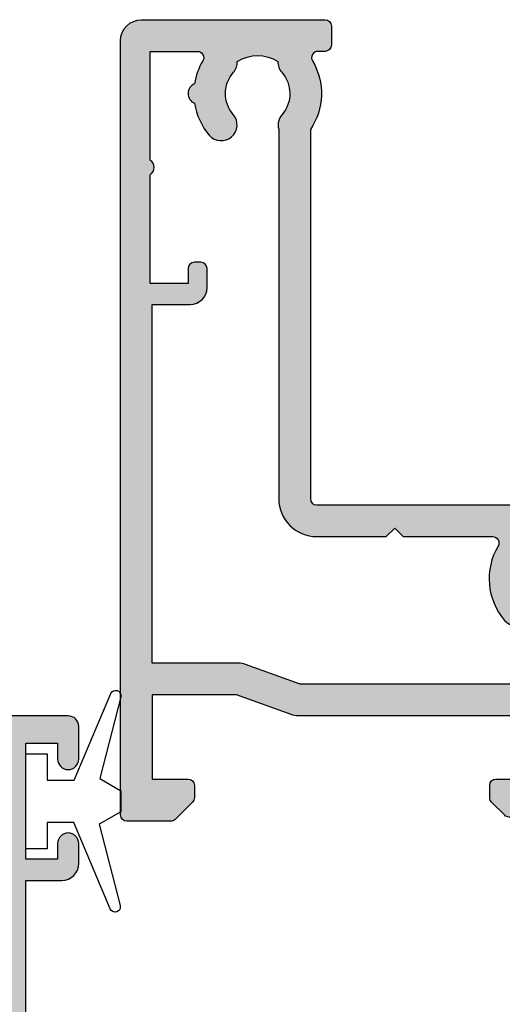
# Model space of a CAD drawing. Units: millimetres. Extents: x 18 to 370, y 17 to 502.
# Drawn here: x 60 to 83, y 319 to 366 of the extents above; entities that cross this region are included whole.
import ezdxf

# ---------------------------------------------------------------- set-up
doc = ezdxf.new("R2010")
doc.units = ezdxf.units.MM
doc.layers.add('APL Hatch', color=253, linetype='Continuous')
doc.layers.add('APL Joinery', color=2, linetype='Continuous')

# ---------------------------------------------------------------- blocks, each defined once
blk = doc.blocks.new('19106')
at = {"layer": 'APL Hatch'}
h = blk.add_hatch(color=256, dxfattribs=at)
h.dxf.hatch_style = 1
edge = h.paths.add_edge_path()
edge.add_line((27.50000000000765, -9.653394320276824), (27.50000000000765, -5.54660567985335))
edge.add_arc((27.25000000000402, -5.546605679854149), 0.2500000000036309, 1.829963941500272e-10, 121.3999999999819)
edge.add_line((27.11974759204205, -5.333217980532176), (27.03439251232013, -5.385318943720598))
edge.add_arc((27.16464492027838, -5.598706643038353), 0.2499999999980933, 121.3999999997579, 200.8215497397374)
edge.add_line((26.93097190787777, -5.687571277593783), (25.6719766926257, -6.45606523913299))
edge.add_arc((25.5156738030782, -6.199999999952793), 0.2999999999955161, 270.0000000000807, 301.3999999994773, ccw=False)
edge.add_line((25.51567380307862, -6.499999999948308), (25.00000000000765, -6.499999999948308))
edge.add_arc((25.00000000000763, -6.299999999947548), 0.2000000000007605, 165.5224878143513, 270.0000000000071, ccw=False)
edge.add_line((24.80635083269627, -6.249999999948308), (24.99047375097181, -5.536895003809299))
edge.add_arc((24.70000000001924, -5.461895003805349), 0.2999999999884118, 345.5224878127195, 359.9999999986898)
edge.add_line((25.00000000000765, -5.461895003812209), (25.00000000001129, -2.247213595316829))
edge.add_arc((24.70000000006022, -2.247213595441701), 0.2999999999510656, 2.384873196821008e-08, 48.18968511921421)
edge.add_arc((25.10000000000528, -1.799999999960892), 0.299999999998032, 89.99999999357169, 228.1896850946119, ccw=False)
edge.add_line((25.10000000003894, -1.49999999996286), (25.26050425077157, -1.49999999998105))
edge.add_arc((25.2605042507689, -1.799999999947708), 0.299999999966658, 74.99999999956998, 89.99999999949051, ccw=False)
edge.add_line((25.3381499642932, -1.510222252093776), (27.25185599906437, -2.022998238665572))
edge.add_arc((27.18715123778785, -2.264479695240119), 0.2500000000024319, 15.00000000006088, 74.99999999993912, ccw=False)
edge.add_line((27.4286326943624, -2.199774933963603), (27.45851854343019, -2.311310441130594))
edge.add_arc((27.70000000000449, -2.246605679854008), 0.2500000000022029, 195.0000000000915, 315.0000000000302)
edge.add_line((27.87677669530277, -2.423382375152109), (28.2035141925193, -2.096644877935582))
edge.add_arc((27.9913821581616, -1.884512843581716), 0.2999999999997419, 315.0000000005174, 355.0000000002917)
edge.add_line((28.290240567589, -1.910659566404469), (28.49885840944663, 0.4738532772033395))
edge.add_arc((28.20000000001883, 0.5000000000265797), 0.3000000000001842, 355.0000000002058, 469.9999999976648)
edge.add_line((28.09739395703256, 0.7819077862667072), (26.69739395702383, 0.2723494583086321))
edge.add_arc((26.8000000000132, -0.009558327925761695), 0.2999999999958545, 109.9999999985947, 169.4789231784493)
edge.add_arc((26.21008731766489, 0.1000000000008287), 0.3000000000153483, 270.00000000375155, 349.47892318190236, ccw=False)
edge.add_line((26.21008731768453, -0.2000000000145192), (18.42426406871201, -0.2000000000145192))
edge.add_arc((18.42426406869966, -0.5000000000120908), 0.2999999999975715, 89.99999999764012, 134.9999999975784)
edge.add_line((18.21213203435438, -0.2878679656488785), (17.58786796564201, -0.9121320343612425))
edge.add_arc((17.79999999999828, -1.12426406871394), 0.2999999999979082, 135.0000000004829, 180.0000000002486)
edge.add_line((17.50000000000038, -1.124264068715242), (17.50000000000401, -1.700000000007243))
edge.add_arc((17.8000000000031, -1.700000000007427), 0.2999999999990877, 179.9999999999649, 269.9999999993404)
edge.add_line((17.79999999999965, -2.000000000006516), (19.50000000000401, -2.000000000006516))
edge.add_line((19.50000000000401, -2.000000000006516), (19.50000000000401, -5.00000000001743))
edge.add_line((19.50000000000401, -5.00000000001743), (8.42380440014896, -5.000000000006516))
edge.add_arc((8.423804400129356, -6.000000000008401), 1.000000000001886, 89.99999999887677, 109.9999999989768)
edge.add_line((8.081784256819823, -5.060307379214613), (5.500000000000377, -5.99999999999924))
edge.add_line((5.500000000000377, -5.99999999999924), (1.500000000000377, -5.99999999999924))
edge.add_line((1.500000000000377, -5.99999999999924), (1.500000000000377, -2.00000000001743))
edge.add_line((1.500000000000377, -2.00000000001743), (3.200000000001104, -2.000000000021068))
edge.add_arc((3.199999999997466, -1.700000000018157), 0.3000000000029104, 270.0000000006948, 360)
edge.add_line((3.500000000000377, -1.700000000018157), (3.500000000000377, -1.124264068729794))
edge.add_arc((3.199999999997738, -1.124264068730451), 0.3000000000026382, 1.255258914273229e-10, 45.00000000012552)
edge.add_line((3.412132034355103, -0.9121320343721564), (2.587867965642012, -0.08786796566270283))
edge.add_arc((2.375735931286822, -0.3000000000125708), 0.2999999999951413, 44.99999999928136, 89.99999999977271)
edge.add_line((2.375735931288013, -1.742961330819526e-11), (0.299999999999649, -2.877698079828406e-12))
edge.add_arc((0.3000000000178389, -0.30000000002034), 0.3000000000174623, 90.00000000347401, 179.9999999993052)
edge.add_line((3.765876499528531e-13, -0.300000000016702), (3.765876499528531e-13, -37.00000000000652))
edge.add_arc((1.000000000000377, -37.00000000000652), 1, 180, 270)
edge.add_line((1.000000000000377, -38.00000000000652), (9.700000000001104, -38.00000000000652))
edge.add_arc((9.699999999998148, -37.70000000000429), 0.3000000000022283, 270.0000000005645, 360.0000000001303)
edge.add_line((10.00000000000038, -37.70000000000361), (10.00000000000038, -36.80000000000943))
edge.add_arc((9.699999999998603, -36.80000000000829), 0.3000000000017735, 359.9999999997829, 449.9999999995224)
edge.add_line((9.700000000001104, -36.50000000000652), (9.357555773735307, -36.50000000001015))
edge.add_arc((9.357555773731129, -36.20000000001001), 0.3000000000001393, 149.2509927356459, 270.00000000079797, ccw=False)
edge.add_arc((6.500000000000627, -34.50000000000249), 3.025000000000782, 329.2509927356049, 394.2646028938587)
edge.add_line((8.999999999996739, -32.79687786697028), (8.999999999996739, -15.29999999999124))
edge.add_arc((9.299999999996011, -15.29999999999124), 0.2999999999992724, 90, 180, ccw=False)
edge.add_line((9.299999999996011, -14.99999999999196), (23.84999999999892, -14.99999999999196))
edge.add_line((23.84999999999892, -14.99999999999196), (23.85000000000074, -17.49999999998833))
edge.add_arc((24.35000000000438, -17.49999999998816), 0.500000000003638, 180.0000000000192, 359.9999999999808)
edge.add_line((24.85000000000802, -17.49999999998833), (24.85000000000802, -15.29999999999124))
edge.add_arc((25.15000000000729, -15.29999999999124), 0.2999999999992724, 90, 180, ccw=False)
edge.add_line((25.15000000000729, -14.99999999999196), (26.21008731765361, -14.99999999999196))
edge.add_arc((26.21008731765469, -15.29999999999152), 0.2999999999995531, 10.521076806402789, 90.0000000002056, ccw=False)
edge.add_arc((26.80000000001503, -15.19044167220691), 0.2999999999975557, 190.5210768061659, 250.0000000011518)
edge.add_line((26.69739395702383, -15.47234945844244), (28.09739395703256, -15.98190778640052))
edge.add_arc((28.20000000001883, -15.70000000016039), 0.3000000000001859, 250.0000000023353, 364.9999999997939)
edge.add_line((28.49885840944663, -15.67385327733715), (28.290240567589, -13.28934043372934))
edge.add_arc((27.9913821581616, -13.3154871565521), 0.2999999999997419, 4.999999999708301, 44.99999999948255)
edge.add_line((28.2035141925193, -13.10335512219823), (27.87677669530277, -12.7766176249817))
edge.add_arc((27.70000000000553, -12.95339432027588), 0.2499999999986857, 44.99999999950371, 165.0000000006236)
edge.add_line((27.45851854343383, -12.88868955900322), (27.4286326943624, -13.00022506617021))
edge.add_arc((27.18715123779034, -12.93552030489121), 0.2500000000006764, 284.99999999957953, 344.9999999992416, ccw=False)
edge.add_line((27.25185599906437, -13.1770017614646), (25.3381499642932, -13.68977774804004))
edge.add_arc((25.2605042507689, -13.40000000018611), 0.2999999999666569, 270.00000000050954, 285.0000000004301, ccw=False)
edge.add_line((25.26050425077157, -13.70000000015276), (25.10000000003894, -13.70000000016731))
edge.add_arc((25.10000000000598, -13.40000000016746), 0.2999999999998515, 131.8103149052557, 270.00000000629524, ccw=False)
edge.add_arc((24.70000000006686, -12.95278640469268), 0.2999999999407912, 311.8103148808405, 359.9999999762607)
edge.add_line((25.00000000000765, -12.95278640481698), (25.00000000000765, -9.738104996321603))
edge.add_arc((24.70000000000492, -9.738104996326644), 0.3000000000027327, 9.628175131638652e-10, 14.47751218693308)
edge.add_line((24.99047375097181, -9.663104996320875), (24.80635083269627, -8.950000000181866))
edge.add_arc((25.00000000000763, -8.900000000182626), 0.200000000000761, 89.9999999999929, 194.4775121856489, ccw=False)
edge.add_line((25.00000000000765, -8.700000000181866), (25.51567380307862, -8.700000000181866))
edge.add_arc((25.5156738030782, -9.000000000177382), 0.2999999999955154, 58.6000000005227, 89.99999999991928, ccw=False)
edge.add_line((25.6719766926257, -8.743934760997185), (26.93097190787777, -9.51242872254003))
edge.add_arc((27.16464492027838, -9.601293357095459), 0.2499999999980962, 159.1784502602628, 238.6000000002414)
edge.add_line((27.03439251232013, -9.814681056413214), (27.11974759204205, -9.866782019601636))
edge.add_arc((27.25000000000436, -9.653394320280269), 0.2500000000032911, 238.5999999998799, 360.0000000007894)
edge = h.paths.add_edge_path(flags=16)
edge.add_line((7.499999999996739, -32.81706741485974), (7.499999999996739, -15.29999999999124))
edge.add_arc((9.299999999996011, -15.29999999999124), 1.799999999999272, 90, 180, ccw=False)
edge.add_line((9.299999999996011, -13.49999999999196), (12.60000000000073, -13.49999999999196))
edge.add_line((12.60000000000073, -13.49999999999196), (13.00000000000038, -13.89999999998978))
edge.add_line((13.00000000000038, -13.89999999998978), (13.40000000000001, -13.49999999999197))
edge.add_line((13.40000000000001, -13.49999999999197), (17.6424442262709, -13.49999999999196))
edge.add_arc((17.64244422627097, -13.19999999999155), 0.3000000000004093, 269.9999999999878, 390.7490072642632)
edge.add_arc((20.50000000000326, -11.49999999998995), 3.024999999999027, 139.2487670725128, 210.7490072642903, ccw=False)
edge.add_arc((18.77657161672725, -10.01493447695172), 0.7499999999994206, -40.75123292748998, 139.24876707251, ccw=False)
edge.add_arc((20.50000000000137, -11.4999999999895), 1.52499999999846, 139.2487670724821, 221.6629252192508)
edge.add_arc((18.83777262932841, -12.97906225972748), 0.7000000000005476, -3.389403954541308, 41.66292521915699, ccw=False)
edge.add_arc((20.5000000000022, -11.4999999999897), 1.799999999998993, 237.6390638217394, 302.3609361782606)
edge.add_arc((22.16222737067615, -12.97906225972754), 0.7000000000007113, 138.3370747808485, 183.3894039545357, ccw=False)
edge.add_arc((20.5000000000021, -11.49999999998949), 1.524999999999151, 318.337074780772, 400.7512329274952)
edge.add_arc((22.22342838327729, -10.01493447695074), 0.7500000000001749, 63.00725136082502, 220.7512329275394, ccw=False)
edge.add_arc((22.69999999999915, -9.079317304099446), 0.2999999999994075, 243.0072513604648, 359.9999999996564)
edge.add_line((22.99999999999856, -9.079317304101245), (23.00000000000013, -4.200000000001907))
edge.add_arc((22.00000000000207, -4.20000000000166), 0.9999999999980567, 359.9999999999858, 539.9999999999999)
edge.add_line((21.00000000000401, -4.200000000001658), (21.00000000000401, -5.000000001057892))
edge.add_arc((19.50000000059429, -5.000000000607706), 1.499999999409724, 269.9999999773057, 359.9999999828041, ccw=False)
edge.add_line((19.50000000000016, -6.50000000001743), (8.511967890436075, -6.50000000001743))
edge.add_line((8.511967890436075, -6.50000000001743), (5.930183633680294, -7.439692620783866))
edge.add_arc((5.588163490350738, -6.499999999997168), 1.000000000002072, 270.00000000002404, 290.00000000019384, ccw=False)
edge.add_line((5.588163490351157, -7.49999999999924), (1.500000000000377, -7.49999999999924))
edge.add_line((1.500000000000377, -7.49999999999924), (1.500000000000377, -24.50000000000651))
edge.add_line((1.500000000000377, -24.50000000000651), (3.299999999999649, -24.50000000000652))
edge.add_arc((3.299999999998967, -25.30000000001011), 0.8000000000035925, 4.8771653382573277e-11, 89.99999999995123, ccw=False)
edge.add_line((4.100000000002559, -25.30000000000943), (4.100000000002559, -26.20000000000361))
edge.add_arc((3.800000000004874, -26.19999999999428), 0.2999999999976852, 269.9999999990007, 359.99999999821887, ccw=False)
edge.add_line((3.799999999999642, -26.49999999999196), (3.500000000000377, -26.50000000000652))
edge.add_arc((3.500000000001062, -26.19999999999928), 0.300000000007234, 180.0000000008244, 269.9999999998691, ccw=False)
edge.add_line((3.199999999993828, -26.2000000000036), (3.200000000001104, -25.50000000000652))
edge.add_line((3.200000000001104, -25.50000000000652), (1.400000000000013, -25.50000000000652))
edge.add_line((1.400000000000013, -25.50000000000652), (1.400000000000013, -30.65358983848925))
edge.add_arc((1.199999999998876, -31.0000000000047), 0.4000000000020191, -59.99999999997891, 59.99999999997891, ccw=False)
edge.add_line((1.400000000000013, -31.34641016152015), (1.400000000000013, -36.50000000000652))
edge.add_line((1.400000000000013, -36.50000000000652), (3.642435206762833, -36.49999802319432))
edge.add_arc((3.642438541450738, -36.19999802376288), 0.2999999994499686, 269.9993631215224, 390.7489267423069)
edge.add_arc((6.500001591375135, -34.50001024473521), 3.025000005534347, 188.7990028634749, 210.7487458546548, ccw=False)
edge.add_arc((3.699999999995196, -34.50000000000286), 0.4999999999892206, 112.25904003133331, 247.7409599646988, ccw=False)
edge.add_arc((6.500000000006075, -34.49999999999746), 3.02500000000407, 139.2487670725891, 171.2008007662809, ccw=False)
edge.add_arc((4.776571616724517, -33.01493447696081), 0.7500000000012982, -40.75123292755001, 139.24876707245, ccw=False)
edge.add_arc((6.500000000003356, -34.50000000000405), 1.525000000003713, 139.2487670724717, 221.662925219258)
edge.add_arc((4.837772629323261, -35.97906225974712), 0.7000000000039981, -3.38940395470172, 41.662925219064505, ccw=False)
edge.add_arc((6.500000000000396, -34.50000000001891), 1.799999999992742, 237.6390638216126, 302.3609361783849)
edge.add_arc((8.162227370676995, -35.97906225974699), 0.7000000000035408, 138.3370747809162, 183.3894039547178, ccw=False)
edge.add_arc((6.500000000000021, -34.50000000000303), 1.525000000002436, 318.3370747806478, 400.751232927519)
edge.add_arc((8.223428383277051, -33.01493447696134), 0.7500000000001946, 164.7029878839284, 220.7512329275696, ccw=False)
at = {"layer": 'APL Joinery', "ltscale": 0.2}
for points in [[(27.50000000000765, -9.653394320276824), (27.50000000000765, -5.54660567985335, 0.5855240683186337), (27.11974759204205, -5.333217980532176), (27.03439251232013, -5.385318943720598, 0.3611145255661793), (26.93097190787777, -5.687571277593783), (25.6719766926257, -6.45606523913299, -0.1378721067448757), (25.51567380307862, -6.499999999948308), (25.00000000000765, -6.499999999948308, -0.4903143948243845), (24.80635083269627, -6.249999999948308), (24.99047375097181, -5.536895003809299, 0.0632542239300937), (25.00000000000765, -5.461895003812209), (25.00000000001129, -2.247213595316829, 0.2134217652429869), (24.89999999996909, -2.02360679767586, -0.6885002580487041), (25.10000000003894, -1.49999999996286), (25.26050425077157, -1.49999999998105, -0.0655434628148895), (25.3381499642932, -1.510222252093776), (27.25185599906437, -2.022998238665572, -0.2679491924305529), (27.4286326943624, -2.199774933963603), (27.45851854343019, -2.311310441130594, 0.5773502691892689), (27.87677669530277, -2.423382375152109), (28.2035141925193, -2.096644877935582, 0.1763269807074494), (28.290240567589, -1.910659566404469), (28.49885840944663, 0.4738532772033394, 0.5486187866122435), (28.09739395703256, 0.7819077862667072), (26.69739395702383, 0.2723494583086321, 0.2655138063286843), (26.50504365885028, 0.04522083604464194, -0.3613975351186706), (26.21008731768453, -0.2000000000145192), (18.42426406871201, -0.2000000000145192, 0.1989123673793778), (18.21213203435438, -0.2878679656488785), (17.58786796564201, -0.9121320343612425, 0.1989123673785954), (17.50000000000038, -1.124264068715242), (17.50000000000401, -1.700000000007243, 0.4142135623699022), (17.79999999999965, -2.000000000006516), (19.50000000000401, -2.000000000006516), (19.50000000000401, -5.00000000001743), (8.42380440014896, -5.000000000006516, 0.08748866352636389), (8.081784256819823, -5.060307379214613), (5.500000000000377, -5.99999999999924), (1.500000000000377, -5.99999999999924), (1.500000000000377, -2.00000000001743), (3.200000000001104, -2.000000000021068, 0.4142135623695433), (3.500000000000377, -1.700000000018157), (3.500000000000377, -1.124264068729794, 0.198912367379658), (3.412132034355103, -0.9121320343721564), (2.587867965642012, -0.08786796566270286, 0.1989123673818867), (2.375735931288013, -1.742961330819526e-11), (0.299999999999649, -2.877698079828406e-12, 0.4142135623517843), (3.765876499528531e-13, -0.300000000016702), (3.765876499528531e-13, -37.00000000000652, 0.414213562373095), (1.000000000000377, -38.00000000000652), (9.700000000001104, -38.00000000000652, 0.4142135623708753), (10.00000000000038, -37.70000000000361), (10.00000000000038, -36.80000000000943, 0.4142135623717631), (9.700000000001104, -36.50000000000652), (9.357555773735307, -36.50000000001015, -0.5817160700798071), (9.099731192642516, -36.04661654136286, 0.2915378514206346), (8.999999999996739, -32.79687786697028), (8.999999999996739, -15.29999999999124, -0.414213562373095), (9.299999999996011, -14.99999999999196), (23.84999999999892, -14.99999999999196), (23.85000000000074, -17.49999999998833, 0.9999999999996659), (24.85000000000802, -17.49999999998833), (24.85000000000802, -15.29999999999124, -0.414213562373095), (25.15000000000729, -14.99999999999196), (26.21008731765361, -14.99999999999196, -0.3613975351958845), (26.50504365883572, -15.24522083609842, 0.2655138063993614), (26.69739395702383, -15.47234945844244), (28.09739395703256, -15.98190778640052, 0.5486187866122408), (28.49885840944663, -15.67385327733715), (28.290240567589, -13.28934043372934, 0.1763269807074493), (28.2035141925193, -13.10335512219823), (27.87677669530277, -12.7766176249817, 0.5773502691961411), (27.45851854343383, -12.88868955900322), (27.4286326943624, -13.00022506617021, -0.2679491924295424), (27.25185599906437, -13.1770017614646), (25.3381499642932, -13.68977774804004, -0.06554346281488983), (25.26050425077157, -13.70000000015276), (25.10000000003894, -13.70000000016731, -0.6885002580487001), (24.89999999996909, -13.17639320245068, 0.213421765243237), (25.00000000000765, -12.95278640481698), (25.00000000000765, -9.738104996321603, 0.06325422393009379), (24.99047375097181, -9.663104996320875), (24.80635083269627, -8.950000000181866, -0.4903143948243859), (25.00000000000765, -8.700000000181866), (25.51567380307862, -8.700000000181866, -0.1378721067448755), (25.6719766926257, -8.743934760997185), (26.93097190787777, -9.51242872254003, 0.3611145255661746), (27.03439251232013, -9.814681056413214), (27.11974759204205, -9.866782019601636, 0.5855240683251411)], [(7.499999999996739, -32.81706741485974), (7.499999999996739, -15.29999999999124, -0.414213562373095), (9.299999999996011, -13.49999999999196), (12.60000000000073, -13.49999999999196), (13.00000000000038, -13.89999999998978), (13.40000000000001, -13.49999999999197), (17.6424442262709, -13.49999999999196, 0.5817160700746883), (17.90026880736006, -13.04661654134467, -0.3225105723107608), (18.20840841344981, -9.52535243638992, -0.9999999999999999), (19.34473482000468, -10.50451651751352, 0.3759457950181094), (19.36072056617051, -12.51373930160768, -0.1991497413572732), (19.53654817443968, -13.02044749326812, 0.2901572235408398), (21.46345182556471, -13.02044749326812, -0.1991497413572227), (21.63927943383388, -12.51373930160768, 0.3759457950178826), (21.65526517999971, -10.50451651751352, -0.8224619225191888), (22.56383668093478, -9.346636496341638, 0.5599853459130936), (22.99999999999856, -9.079317304101245), (23.00000000000013, -4.200000000001907, 1.000000000000123), (21.00000000000401, -4.200000000001658), (21.00000000000401, -5.000000001057892, -0.4142135624012028), (19.50000000000016, -6.50000000001743), (8.511967890436075, -6.50000000001743), (5.930183633680294, -7.439692620783866, -0.08748866352667053), (5.588163490351157, -7.49999999999924), (1.500000000000377, -7.49999999999924), (1.500000000000377, -24.50000000000651), (3.299999999999649, -24.50000000000652, -0.4142135623725955), (4.100000000002559, -25.30000000000943), (4.100000000002559, -26.20000000000361, -0.4142135623690977), (3.799999999999642, -26.49999999999196), (3.500000000000377, -26.50000000000652, -0.4142135623682116), (3.199999999993828, -26.2000000000036), (3.200000000001104, -25.50000000000652), (1.400000000000013, -25.50000000000652), (1.400000000000013, -30.65358983848925, -0.5773502691893804), (1.400000000000013, -31.34641016152015), (1.400000000000013, -36.50000000000652), (3.642435206762833, -36.49999802319432, 0.5817193191143254), (3.900263337627528, -36.04661492773734, -0.0960677321556335), (3.51060267853898, -34.96274037495888, -0.671224503749324), (3.510602678571026, -34.03725962503373, -0.1403274145950338), (4.208408413446172, -32.52535243639719, -1), (5.344734820002863, -33.50451651752443, 0.3759457950181971), (5.360720566168688, -35.51373930162587, -0.1991497413575809), (5.536548174437861, -36.02044749328991, 0.2901572235420276), (7.463451825562863, -36.02044749328996, -0.1991497413577417), (7.639279433832066, -35.51373930162587, 0.3759457950186196), (7.655265179999709, -33.50451651752443, -0.249551609456574)]]:
    blk.add_lwpolyline(points, format="xyb", close=True, dxfattribs=at)
blk = doc.blocks.new('24060')
at = {"layer": 'APL Joinery'}
blk.add_blockref('19106', (-10.00211652541493, 23.0006915852322), dxfattribs=at)
blk = doc.blocks.new('19122')
at = {"layer": 'APL Hatch'}
h = blk.add_hatch(color=256, dxfattribs=at)
h.dxf.hatch_style = 1
edge = h.paths.add_edge_path(flags=16)
edge.add_arc((-3, -0.2000000000045363), 1, -3.979039320256561e-13, 180.0000000000004, ccw=False)
edge.add_line((-2, -0.2000000000045432), (-2, -3.499999999936513))
edge.add_arc((-1.000000000000227, -3.49999999993674), 0.9999999999997726, 179.999999999987, 270.000000000013)
edge.add_line((-1, -4.499999999936513), (1.554506471697096, -4.499999999934694))
edge.add_line((1.554506471697096, -4.499999999934694), (10.74999999999636, -10.11295322192763))
edge.add_line((10.74999999999636, -10.11295322192763), (10.74999999999636, -16.50000000001109))
edge.add_line((10.74999999999636, -16.50000000001109), (5.357555773738568, -16.50000000001109))
edge.add_arc((5.357555773737481, -16.20000000001023), 0.3000000000008605, 149.2509927358885, 270.0000000002076, ccw=False)
edge.add_arc((2.500000000001919, -14.50000000000505), 3.025000000003209, 329.250992735668, 400.7512329274547)
edge.add_arc((4.223428383280392, -13.01493447696719), 0.7500000000019874, 40.75123292750304, 220.7512329275063)
edge.add_arc((2.500000000003685, -14.50000000000864), 1.52500000000024, -41.662925219282215, 40.75123292755097, ccw=False)
edge.add_arc((4.162227370675301, -15.979062259753), 0.7000000000020041, 138.3370747804475, 183.3894039544572)
edge.add_arc((2.5, -14.50000000002166), 1.799999999992755, 237.6390638216136, 302.36093617838645, ccw=False)
edge.add_arc((0.8377726293240162, -15.97906225974948), 0.700000000002894, 356.6105960452588, 401.6629252191023)
edge.add_arc((2.500000000004859, -14.50000000001069), 1.52500000000254, 139.2487670724217, 221.6629252191021, ccw=False)
edge.add_arc((0.7765716167268832, -13.01493447696719), 0.750000000001987, 319.2487670724937, 499.2487670724969)
edge.add_arc((2.500000000005359, -14.50000000000505), 3.025000000003211, 139.2487670725453, 210.749007264332)
edge.add_arc((-0.3575557737283856, -16.20000000001126), 0.2999999999998269, -89.99999999986022, 30.749007264458783, ccw=False)
edge.add_line((-0.357555773727654, -16.50000000001109), (-6.000000000003638, -16.50000000001109))
edge.add_arc((-6.000000000003629, -17.5000000000111), 1.000000000000007, 90.0000000000005, 179.9999999999996)
edge.add_line((-7.000000000003638, -17.50000000001109), (-7.000000000003638, -34.50000000000745))
edge.add_line((-7.000000000003638, -34.50000000000745), (-23.50000000000364, -34.50000000000745))
edge.add_line((-23.50000000000364, -34.50000000000745), (-23.50000000000364, -29.00000000000745))
edge.add_line((-23.50000000000364, -29.00000000000745), (-21.69999999998981, -29.00000000000745))
edge.add_arc((-21.69999999998981, -28.20000000000818), 0.7999999999992724, 270, 360)
edge.add_line((-20.89999999999054, -28.20000000000818), (-20.89999999999054, -27.30000000000673))
edge.add_arc((-21.20000000000437, -27.30000000002128), 0.3000000000138243, 2.779211087930504e-09, 90)
edge.add_line((-21.20000000000437, -27.00000000000745), (-21.40000000000509, -27.00000000001109))
edge.add_arc((-21.40000000000555, -27.30000000000991), 0.2999999999988177, 89.99999999991316, 179.9999999993921)
edge.add_line((-21.70000000000437, -27.30000000000673), (-21.70000000000437, -28.00000000000745))
edge.add_line((-21.70000000000437, -28.00000000000745), (-23.50000000000364, -28.00000000000745))
edge.add_line((-23.50000000000364, -28.00000000000745), (-23.50000000826549, -22.84641016755103))
edge.add_arc((-23.6999999956338, -22.50000000000716), 0.3999999989063747, 299.9999980011771, 420.000000632324)
edge.add_line((-23.50000000000364, -22.15358983723326), (-23.50000000000364, -17.00000000000745))
edge.add_line((-23.50000000000364, -17.00000000000745), (-21.70000000000437, -17.00000000000745))
edge.add_line((-21.70000000000437, -17.00000000000745), (-21.70000000001164, -17.70000000000818))
edge.add_arc((-21.40000000000509, -17.70000000000091), 0.3000000000065484, 180.0000000013896, 270)
edge.add_line((-21.40000000000509, -18.00000000000745), (-21.19999999998981, -18.00000000000745))
edge.add_arc((-21.1999999999898, -17.70000000000819), 0.2999999999992617, 269.999999999998, 360.000000000002)
edge.add_line((-20.89999999999054, -17.70000000000818), (-20.89999999999054, -16.80000000000673))
edge.add_arc((-21.69999999998979, -16.8000000000067), 0.7999999999992511, 359.9999999999985, 450.0000000000015)
edge.add_line((-21.69999999998981, -16.00000000000745), (-23.50000000000364, -16.00000000000745))
edge.add_line((-23.50000000000364, -16.00000000000745), (-23.50000000000364, -3.500000000000178))
edge.add_line((-23.50000000000364, -3.500000000000178), (-19.41183650965468, -3.500000000000178))
edge.add_arc((-19.4118365096551, -2.499999999998078), 1.0000000000021, 270.0000000000244, 290.0000000001937)
edge.add_line((-19.06981636632554, -3.439692620784804), (-16.48803210951155, -2.500000000000178))
edge.add_line((-16.48803210951155, -2.500000000000178), (-5.500000000003638, -2.500000000000178))
edge.add_arc((-5.499999999400519, -1.000000000599659), 1.499999999400519, 269.9999999769625, 359.999999982461)
edge.add_line((-4, -1.000000001058829), (-4, -0.2000000000045432))
edge = h.paths.add_edge_path()
edge.add_arc((14.99999999999644, -12.6533943201322), 0.2499999999999201, 238.5999999994794, 359.9999999999898, ccw=False)
edge.add_line((14.8697475920344, -12.86678201944978), (14.78439251230884, -12.81468105626863))
edge.add_arc((14.91464492026709, -12.60129335695088), 0.2499999999980899, 159.1784502602619, 238.6000000002426, ccw=False)
edge.add_line((14.68097190786648, -12.51242872239545), (13.42197669261805, -11.7439347608526))
edge.add_arc((13.26567380306845, -12.00000000004025), 0.3000000000029669, 58.60000000092308, 90.00000000021443)
edge.add_line((13.26567380306733, -11.70000000003729), (12.74999999999636, -11.70000000003729))
edge.add_arc((12.74999999999633, -11.90000000003804), 0.2000000000007578, 89.99999999999186, 194.4775121856496)
edge.add_line((12.55635083268498, -11.95000000003729), (12.74047375096416, -12.66310499617629))
edge.add_arc((12.44999999999727, -12.73810499616751), 0.2999999999990913, -1.8163746062782593e-09, 14.4775121842423, ccw=False)
edge.add_line((12.74999999999636, -12.73810499617702), (12.74999999999636, -15.9527864046724))
edge.add_arc((12.45000000005571, -15.95278640455142), 0.2999999999406491, 311.8103148817606, 359.9999999768944, ccw=False)
edge.add_arc((12.8499999999985, -16.40000000002698), 0.3000000000030261, 131.810314904758, 270.000000006262)
edge.add_line((12.85000000003129, -16.70000000003001), (13.01050425076028, -16.70000000000818))
edge.add_arc((13.01050425075811, -16.40000000004535), 0.2999999999628358, 270.0000000004132, 285.0000000005259)
edge.add_line((13.08814996428191, -16.68977774789546), (15.00185599905672, -16.17700176132002))
edge.add_arc((14.93715123778268, -15.93552030474663), 0.2500000000006756, 284.9999999995795, 344.9999999992416)
edge.add_line((15.17863269435475, -16.00022506602563), (15.20851854342254, -15.88868955885864))
edge.add_arc((15.44999999999223, -15.95339432013524), 0.249999999997757, 44.99999999981583, 164.9999999996309, ccw=False)
edge.add_line((15.62677669528784, -15.77661762484076), (15.95351419250801, -16.10335512205365))
edge.add_arc((15.74138215815563, -16.31548715640555), 0.2999999999945857, 5.000000000114198, 44.9999999999352, ccw=False)
edge.add_line((16.04024056757771, -16.28934043358112), (16.24885840943534, -18.67385327719257))
edge.add_arc((15.9500000000072, -18.70000000001537), 0.3000000000004837, -109.999999997575, 4.999999999704414, ccw=False)
edge.add_line((15.84739395702127, -18.98190778625594), (14.44739395701254, -18.47234945829786))
edge.add_arc((14.55000000000317, -18.1904416720594), 0.3000000000001145, 190.5210768055837, 250.0000000014444, ccw=False)
edge.add_arc((13.96008731763085, -18.29999999982994), 0.300000000006203, 10.52107680392544, 89.99999999989416)
edge.add_line((13.96008731763141, -17.99999999982374), (-0.8000000000029104, -17.99999999982374))
edge.add_line((-0.8000000000029104, -17.99999999982374), (-0.8000000000029104, -19.40000000000891))
edge.add_arc((-1.400000000003274, -19.40000000000891), 0.6000000000003638, -180, 0, ccw=False)
edge.add_line((-2.000000000003638, -19.40000000000891), (-2.000000000003638, -18.00000000000745))
edge.add_line((-2.000000000003638, -18.00000000000745), (-4.500000000003638, -18.00000000000745))
edge.add_arc((-4.500000000003638, -19.00000000000745), 1, 90, 180)
edge.add_line((-5.500000000003638, -19.00000000000745), (-5.500000000003638, -28.20000000000818))
edge.add_line((-5.500000000003638, -28.20000000000818), (-3.80000000000291, -28.20000000000818))
edge.add_arc((-3.80000000000291, -29.00000000000745), 0.7999999999992724, 0, 90, ccw=False)
edge.add_line((-3.000000000003638, -29.00000000000745), (-3.000000000003638, -29.95000000000818))
edge.add_arc((-3.500000000003638, -29.95000000000818), 0.5, -180, 0, ccw=False)
edge.add_line((-4.000000000003638, -29.95000000000818), (-4.000000000003638, -29.20000000000818))
edge.add_line((-4.000000000003638, -29.20000000000818), (-5.500000000003638, -29.20000000000818))
edge.add_line((-5.500000000003638, -29.20000000000818), (-5.500000000003638, -34.70000000000818))
edge.add_line((-5.500000000003638, -34.70000000000818), (-4.000000000003638, -34.70000000000818))
edge.add_line((-4.000000000003638, -34.70000000000818), (-4.000000000003638, -33.95000000000818))
edge.add_arc((-3.500000000003638, -33.95000000000818), 0.5, 0, 180, ccw=False)
edge.add_line((-3.000000000003638, -33.95000000000818), (-3.000000000003638, -35.50000000000745))
edge.add_arc((-3.500000000003638, -35.50000000000745), 0.5, -90, 0, ccw=False)
edge.add_line((-3.500000000003638, -36.00000000000745), (-24.00000000000364, -36.00000000000745))
edge.add_arc((-24.00000000000364, -35.00000000000745), 1, 180, 270, ccw=False)
edge.add_line((-25.00000000000364, -35.00000000000745), (-25.00000000000364, 3.70000000000055))
edge.add_arc((-24.70000000000437, 3.70000000000055), 0.2999999999992724, 90, 180, ccw=False)
edge.add_line((-24.70000000000437, 3.999999999999822), (-22.624264068716, 3.999999999999822))
edge.add_arc((-22.62426406871797, 3.700000000002795), 0.2999999999970271, 44.999999999430486, 89.99999999962341, ccw=False)
edge.add_line((-22.412132034362, 3.912132034354549), (-21.58786796564891, 3.087867965641458))
edge.add_arc((-21.80000000000262, 2.875735931279532), 0.3000000000026224, 1.5139107745198999e-09, 45.0000000011093, ccw=False)
edge.add_line((-21.5, 2.875735931287458), (-21.50000000000364, 2.299999999999095))
edge.add_arc((-21.80000000000291, 2.299999999999095), 0.2999999999992724, -90, 0, ccw=False)
edge.add_line((-21.80000000000291, 1.999999999999822), (-23.50000000000364, 1.999999999999822))
edge.add_line((-23.50000000000364, 1.999999999999822), (-23.50000000000364, -2.000000000000178))
edge.add_line((-23.50000000000364, -2.000000000000178), (-19.50000000000364, -2.000000000000178))
edge.add_line((-19.50000000000364, -2.000000000000178), (-16.91821574318601, -1.060307379215551))
edge.add_arc((-16.57619559985584, -2.00000000000571), 1.000000000005532, 90.00000000005912, 110.0000000001589, ccw=False)
edge.add_line((-16.57619559985687, -1.000000000000178), (-5.500000000003638, -1.000000000000178))
edge.add_line((-5.500000000003638, -1.000000000000178), (-5.500000000003638, 1.999999999999822))
edge.add_line((-5.500000000003638, 1.999999999999822), (-7.200000000004366, 1.999999999999822))
edge.add_arc((-7.200000000002547, 2.300000000000914), 0.3000000000010914, 180.0000000003474, 269.9999999996526, ccw=False)
edge.add_line((-7.500000000003638, 2.299999999999095), (-7.500000000003638, 2.875735931287458))
edge.add_arc((-7.200000000003851, 2.875735931284344), 0.2999999999997867, 134.9999999996489, 179.9999999994052, ccw=False)
edge.add_line((-7.412132034358365, 3.087867965641458), (-6.787867965649639, 3.712132034353822))
edge.add_arc((-6.57573593129185, 3.499999999997677), 0.3000000000014181, 90.00000000002899, 135.000000000222, ccw=False)
edge.add_line((-6.575735931292002, 3.799999999999095), (1.210087317656871, 3.800000000000914))
edge.add_arc((1.210087317647097, 4.10000000002846), 0.3000000000275458, 270.0000000018668, 349.4789231799655)
edge.add_arc((1.800000000005356, 3.99044167208983), 0.2999999999956414, 109.99999999857141, 169.4789231784725, ccw=False)
edge.add_line((1.697393957016175, 4.272349458324065), (3.097393957024906, 4.78190778628214))
edge.add_arc((3.200000000011226, 4.500000000042073), 0.3000000000001434, -4.999999999806505, 109.9999999976771, ccw=False)
edge.add_line((3.498858409438981, 4.473853277218772), (3.290240567584988, 2.089340433609145))
edge.add_arc((2.991382158158584, 2.115487156437658), 0.299999999999252, 314.9999999993595, 354.9999999991793, ccw=False)
edge.add_line((3.203514192511648, 1.903355122079851), (2.876776695298759, 1.576617624863324))
edge.add_arc((2.700000000002248, 1.753394320160216), 0.2500000000000913, 194.9999999999344, 314.9999999999382, ccw=False)
edge.add_line((2.458518543429818, 1.688689558884839), (2.428632694354746, 1.80022506605183))
edge.add_arc((2.187151237783614, 1.735520304777575), 0.2499999999985484, 14.99999999976287, 74.99999999964761)
edge.add_line((2.251855999060353, 1.977001761348042), (0.3381499642855488, 2.489777747921657))
edge.add_arc((0.2605042507613223, 2.20000000006829), 0.2999999999660927, 74.99999999955591, 89.99999999950475)
edge.add_line((0.2605042507639155, 2.500000000034383), (0.1000000000349246, 2.500000000052573))
edge.add_arc((0.1000000000014436, 2.200000000052143), 0.3000000000004301, 89.99999999360561, 228.1896850949761)
edge.add_arc((-0.2999999999443149, 1.752786404577802), 0.299999999944315, 2.3071379473549314e-08, 48.18968511792639, ccw=False)
edge.add_line((0, 1.752786404698604), (0, -1.461895003796776))
edge.add_arc((-0.2999999999952443, -1.461895003804957), 0.2999999999952443, -14.477512184335524, 1.5622845239704475e-09, ccw=False)
edge.add_line((-0.00952624903220567, -1.536895003795685), (-0.1936491673077398, -2.249999999934694))
edge.add_arc((1.34825484110479e-12, -2.299999999935688), 0.1999999999990064, 165.5224878137026, 269.9999999996137)
edge.add_line((0, -2.499999999934694), (0.5156738030709676, -2.499999999934694))
edge.add_arc((0.515673803072481, -2.199999999933119), 0.3000000000015746, 269.999999999711, 301.3999999991518)
edge.add_line((0.6719766926216835, -2.456065239119376), (1.930971907870116, -1.68757127757835))
edge.add_arc((2.164644920271988, -1.598706643023351), 0.2499999999991174, 121.39999999995291, 200.8215497395425, ccw=False)
edge.add_line((2.034392512312479, -1.385318943705165), (2.119747592041676, -1.333217980520381))
edge.add_arc((2.250000000000752, -1.546605679838983), 0.2499999999992477, -1.7251977624255233e-10, 121.39999999981839, ccw=False)
edge.add_line((2.5, -1.546605679839736), (2.5, -2.73397884487003))
edge.add_line((2.5, -2.73397884487003), (14.77100963182966, -10.22423511421966))
edge.add_arc((14.24999999999495, -11.07778591150022), 1.000000000001409, 7.577227734145708e-11, 58.60000000044357, ccw=False)
edge.add_line((15.24999999999636, -11.0777859114989), (15.24999999999636, -12.65339432013224))
at = {"layer": 'APL Joinery'}
for points in [[(15.24999999999636, -12.65339432013224, -0.5855240683228037), (14.8697475920344, -12.86678201944978), (14.78439251230884, -12.81468105626863, -0.3611145255661839), (14.68097190786648, -12.51242872239545), (13.42197669261805, -11.7439347608526, 0.1378721067444077), (13.26567380306733, -11.70000000003729), (12.74999999999636, -11.70000000003729, 0.4903143948243938), (12.55635083268498, -11.95000000003729), (12.74047375096416, -12.66310499617629, -0.06325422393048115), (12.74999999999636, -12.73810499617702), (12.74999999999636, -15.9527864046724, -0.2134217652419304), (12.64999999996144, -16.17639320230609, 0.6885002580516851), (12.85000000003129, -16.70000000003001), (13.01050425076028, -16.70000000000818, 0.06554346281573187), (13.08814996428191, -16.68977774789546), (15.00185599905672, -16.17700176132002, 0.2679491924295426), (15.17863269435475, -16.00022506602563), (15.20851854342254, -15.88868955885864, -0.5773502691885498), (15.62677669528784, -15.77661762484076), (15.95351419250801, -16.10335512205365, -0.1763269807076599), (16.04024056757771, -16.28934043358112), (16.24885840943534, -18.67385327719257, -0.5486187866112263), (15.84739395702127, -18.98190778625594), (14.44739395701254, -18.47234945829786, -0.265513806403447), (14.2550436588208, -18.24522083594838, 0.3613975352065691), (13.96008731763141, -17.99999999982374), (-0.8000000000029104, -17.99999999982374), (-0.8000000000029104, -19.40000000000891, -0.9999999999999999), (-2.000000000003638, -19.40000000000891), (-2.000000000003638, -18.00000000000745), (-4.500000000003638, -18.00000000000745, 0.414213562373095), (-5.500000000003638, -19.00000000000745), (-5.500000000003638, -28.20000000000818), (-3.80000000000291, -28.20000000000818, -0.414213562373095), (-3.000000000003638, -29.00000000000745), (-3.000000000003638, -29.95000000000818, -0.9999999999999999), (-4.000000000003638, -29.95000000000818), (-4.000000000003638, -29.20000000000818), (-5.500000000003638, -29.20000000000818), (-5.500000000003638, -34.70000000000818), (-4.000000000003638, -34.70000000000818), (-4.000000000003638, -33.95000000000818, -0.9999999999999999), (-3.000000000003638, -33.95000000000818), (-3.000000000003638, -35.50000000000745, -0.414213562373095), (-3.500000000003638, -36.00000000000745), (-24.00000000000364, -36.00000000000745, -0.414213562373095), (-25.00000000000364, -35.00000000000745), (-25.00000000000364, 3.70000000000055, -0.414213562373095), (-24.70000000000437, 3.999999999999822), (-22.624264068716, 3.999999999999822, -0.1989123673805332), (-22.412132034362, 3.912132034354549), (-21.58786796564891, 3.087867965641458, -0.1989123673778232), (-21.5, 2.875735931287458), (-21.50000000000364, 2.299999999999095, -0.414213562373095), (-21.80000000000291, 1.999999999999822), (-23.50000000000364, 1.999999999999822), (-23.50000000000364, -2.000000000000178), (-19.50000000000364, -2.000000000000178), (-16.91821574318601, -1.060307379215551, -0.08748866352636311), (-16.57619559985687, -1.000000000000178), (-5.500000000003638, -1.000000000000178), (-5.500000000003638, 1.999999999999822), (-7.200000000004366, 1.999999999999822, -0.4142135623695432), (-7.500000000003638, 2.299999999999095), (-7.500000000003638, 2.875735931287458, -0.1989123673785528), (-7.412132034358365, 3.087867965641458), (-6.787867965649639, 3.712132034353822, -0.1989123673805334), (-6.575735931292002, 3.799999999999095), (1.210087317656871, 3.800000000000914, 0.3613975351184135), (1.505043658842624, 4.045220836060075, -0.2655138063289016), (1.697393957016175, 4.272349458324065), (3.097393957024906, 4.78190778628214, -0.548618786612383), (3.498858409438981, 4.473853277218772), (3.290240567584988, 2.089340433609145, -0.1763269807076541), (3.203514192511648, 1.903355122079851), (2.876776695298759, 1.576617624863324, -0.5773502691896479), (2.458518543429818, 1.688689558884839), (2.428632694354746, 1.80022506605183, 0.2679491924305837), (2.251855999060353, 1.977001761348042), (0.3381499642855488, 2.489777747921657, 0.0655434628150141), (0.2605042507639155, 2.500000000034383), (0.1000000000349246, 2.500000000052573, 0.6885002580508285), (-0.1000000000349246, 1.976393202334116, -0.2134217652406583), (0, 1.752786404698604), (0, -1.461895003796776, -0.0632542239297769), (-0.00952624903220567, -1.536895003795685), (-0.1936491673077398, -2.249999999934694, 0.4903143948257668), (0, -2.499999999934694), (0.5156738030709676, -2.499999999934694, 0.1378721067450723), (0.6719766926216835, -2.456065239119376), (1.930971907870116, -1.68757127757835, -0.3611145255642563), (2.034392512312479, -1.385318943705165), (2.119747592041676, -1.333217980520381, -0.5855240683197588), (2.5, -1.546605679839736), (2.5, -2.73397884487003), (14.77100963182966, -10.22423511421966, -0.2614125764247324), (15.24999999999636, -11.0777859114989)], [(-4, -0.2000000000045432, -1.000000000000007), (-2, -0.2000000000045432), (-2, -3.499999999936513, 0.4142135623732282), (-1, -4.499999999936513), (1.554506471697096, -4.499999999934694), (10.74999999999636, -10.11295322192763), (10.74999999999636, -16.50000000001109), (5.357555773738568, -16.50000000001109, -0.581716070074943), (5.099731192647596, -16.0466165413638, 0.3225105723108052), (4.791591586559662, -12.52535243640359, 1.000000000000029), (3.655265180001152, -13.50451651753082, -0.375945795018431), (3.639279433835327, -15.51373930162863, 0.1991497413586854), (3.463451825562515, -16.0204474932927, -0.2901572235420301), (1.536548174437485, -16.0204474932927, 0.1991497413579321), (1.360720566168311, -15.51373930162863, -0.3759457950176698), (1.344734820006124, -13.50451651753082, 1.000000000000029), (0.2084084134476143, -12.52535243640359, 0.3225105723108049), (-0.09973119264031993, -16.0466165413638, -0.581716070074943), (-0.357555773727654, -16.50000000001109), (-6.000000000003638, -16.50000000001109, 0.4142135623730899), (-7.000000000003638, -17.50000000001109), (-7.000000000003638, -34.50000000000745), (-23.50000000000364, -34.50000000000745), (-23.50000000000364, -29.00000000000745), (-21.69999999998981, -29.00000000000745, 0.414213562373095), (-20.89999999999054, -28.20000000000818), (-20.89999999999054, -27.30000000000673, 0.4142135623588878), (-21.20000000000437, -27.00000000000745), (-21.40000000000509, -27.00000000001109, 0.4142135623704313), (-21.70000000000437, -27.30000000000673), (-21.70000000000437, -28.00000000000745), (-23.50000000000364, -28.00000000000745), (-23.50000000826549, -22.84641016755103, 0.5773502844970199), (-23.50000000000364, -22.15358983723326), (-23.50000000000364, -17.00000000000745), (-21.70000000000437, -17.00000000000745), (-21.70000000001164, -17.70000000000818, 0.4142135623659915), (-21.40000000000509, -18.00000000000745), (-21.19999999998981, -18.00000000000745, 0.4142135623731161), (-20.89999999999054, -17.70000000000818), (-20.89999999999054, -16.80000000000673, 0.4142135623731106), (-21.69999999998981, -16.00000000000745), (-23.50000000000364, -16.00000000000745), (-23.50000000000364, -3.500000000000178), (-19.41183650965468, -3.500000000000178, 0.08748866352666808), (-19.06981636632554, -3.439692620784804), (-16.48803210951155, -2.500000000000178), (-5.500000000003638, -2.500000000000178, 0.4142135624012028), (-4, -1.000000001058829)]]:
    blk.add_lwpolyline(points, format="xyb", close=True, dxfattribs=at)
blk = doc.blocks.new('24220')
at = {"layer": 'APL Joinery'}
blk.add_blockref('19122', (0.8000000000029104, 17.99999999982374), dxfattribs=at)
blk = doc.blocks.new('9010100', base_point=(-698.0412257018843, 103.9239421823788))
at = {"layer": 'APL Joinery', "color": 252}
blk.add_lwpolyline([(-697.0412257018843, 102.9239421823788), (-695.7492784149856, 102.9239421823788), (-694.0229808775647, 98.81824357162003, 0.9293418001092544), (-693.550394430906, 98.97737999157357), (-694.5444653146969, 102.8447215218598), (-693.5412257018843, 103.4239421823788), (-693.5412257018843, 104.4239421823788), (-694.5663527677214, 105.0157995697934), (-693.5768325592873, 108.8654371152974, 0.9293418001092604), (-694.0494190059462, 109.024573535251), (-695.7735859449865, 104.9239421823788), (-697.0412257018843, 104.9239421823788), (-697.0412257018843, 106.1739421823788), (-698.0412257018843, 106.1739421823788), (-698.0412257018843, 101.6739421823788), (-697.0412257018843, 101.6739421823788)], format="xyb", close=True, dxfattribs=at)

msp = doc.modelspace()

# ---------------------------------------------------------------- block references
at = {"layer": 'APL Joinery', "xscale": -1, "rotation": 180}
for name, p in [('24060', (75.0536482362063, 351.090536522835)), ('9010100', (60.56942770169303, 329.0398449375649)), ('24220', (65.26942770169376, 315.0898449373783))]:
    msp.add_blockref(name, p, dxfattribs=at)

doc.saveas('drawing.dxf')
